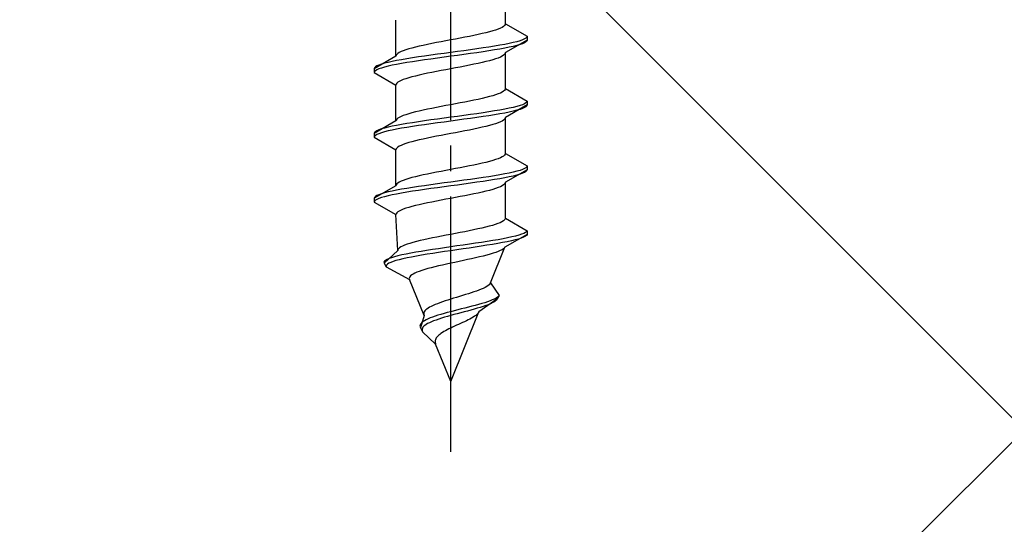
# Model space of a CAD drawing. Extents: x 0 to 1750, y 0 to 2615.
# Drawn here: x 752 to 790, y 2136 to 2156 of the extents above; entities that cross this region are included whole.
import ezdxf

# ---------------------------------------------------------------- set-up
doc = ezdxf.new("R2010")
doc.units = 0
doc.linetypes.add('YCENTER_1', pattern=[13, 10, -1, 1, -1])
doc.linetypes.add('YHIDDEN_1', pattern=[4, 3, -1])
doc.layers.add('YKK_13', color=4, linetype='CONTINUOUS', lineweight=30)
doc.layers.add('YSS_K', color=3, linetype='CONTINUOUS', lineweight=13)

msp = doc.modelspace()

# ---------------------------------------------------------------- linework, layer by layer
at = {"layer": 'YKK_13', "linetype": 'YCENTER_1'}
msp.add_line((768.499, 2138.646), (768.499, 2207.045), dxfattribs=at)
at = {"layer": 'YKK_13', "linetype": 'YHIDDEN_1'}
for p, q in [((770.649, 2155.421), (770.649, 2156.83)), ((766.349, 2154.151), (766.349, 2155.56)), ((770.447, 2155.245), (770.361, 2155.21)), ((770.519, 2155.28), (770.447, 2155.245)), ((770.576, 2155.316), (770.519, 2155.28)), ((770.616, 2155.351), (770.576, 2155.316)), ((770.641, 2155.386), (770.616, 2155.351)), ((770.649, 2155.421), (770.641, 2155.386)), ((770.649, 2155.421), (771.499, 2154.931)), ((768.872, 2154.857), (768.686, 2154.822)), ((769.055, 2154.892), (768.872, 2154.857)), ((769.234, 2154.928), (769.055, 2154.892)), ((769.408, 2154.963), (769.234, 2154.928)), ((769.574, 2154.998), (769.408, 2154.963)), ((769.732, 2155.033), (769.574, 2154.998)), ((769.881, 2155.069), (769.732, 2155.033)), ((770.019, 2155.104), (769.881, 2155.069)), ((770.146, 2155.139), (770.019, 2155.104)), ((770.26, 2155.175), (770.146, 2155.139)), ((770.361, 2155.21), (770.26, 2155.175)), ((771.453, 2154.86), (771.397, 2154.825)), ((771.487, 2154.895), (771.453, 2154.86)), ((771.499, 2154.931), (771.487, 2154.895)), ((771.499, 2154.931), (771.499, 2154.781)), ((766.979, 2154.469), (766.852, 2154.434)), ((767.117, 2154.504), (766.979, 2154.469)), ((767.266, 2154.54), (767.117, 2154.504)), ((767.424, 2154.575), (767.266, 2154.54)), ((767.59, 2154.61), (767.424, 2154.575)), ((767.764, 2154.645), (767.59, 2154.61)), ((767.942, 2154.681), (767.764, 2154.645)), ((768.126, 2154.716), (767.942, 2154.681)), ((768.312, 2154.751), (768.126, 2154.716)), ((768.499, 2154.786), (768.312, 2154.751)), ((768.686, 2154.822), (768.499, 2154.786)), ((769.767, 2154.472), (769.525, 2154.437)), ((769.999, 2154.507), (769.767, 2154.472)), ((770.22, 2154.543), (769.999, 2154.507)), ((770.427, 2154.578), (770.22, 2154.543)), ((770.62, 2154.613), (770.427, 2154.578)), ((770.62, 2154.463), (770.427, 2154.428)), ((770.797, 2154.648), (770.62, 2154.613)), ((770.797, 2154.498), (770.62, 2154.463)), ((771.499, 2154.781), (770.649, 2154.29)), ((770.956, 2154.684), (770.797, 2154.648)), ((770.956, 2154.534), (770.797, 2154.498)), ((771.097, 2154.719), (770.956, 2154.684)), ((771.097, 2154.569), (770.956, 2154.534)), ((771.218, 2154.754), (771.097, 2154.719)), ((771.218, 2154.604), (771.097, 2154.569)), ((771.318, 2154.79), (771.218, 2154.754)), ((771.318, 2154.64), (771.218, 2154.604)), ((771.397, 2154.825), (771.318, 2154.79)), ((771.397, 2154.675), (771.318, 2154.64)), ((771.453, 2154.71), (771.397, 2154.675)), ((771.487, 2154.745), (771.453, 2154.71)), ((771.499, 2154.781), (771.487, 2154.745)), ((766.349, 2154.151), (765.499, 2153.661)), ((766.357, 2154.187), (766.349, 2154.151)), ((766.382, 2154.222), (766.357, 2154.187)), ((766.422, 2154.257), (766.382, 2154.222)), ((766.479, 2154.293), (766.422, 2154.257)), ((766.55, 2154.328), (766.479, 2154.293)), ((766.637, 2154.363), (766.55, 2154.328)), ((766.738, 2154.398), (766.637, 2154.363)), ((766.852, 2154.434), (766.738, 2154.398)), ((766.999, 2154.084), (766.778, 2154.049)), ((767.231, 2154.119), (766.999, 2154.084)), ((767.473, 2154.155), (767.231, 2154.119)), ((767.722, 2154.19), (767.473, 2154.155)), ((767.978, 2154.225), (767.722, 2154.19)), ((767.978, 2154.075), (767.722, 2154.04)), ((768.237, 2154.26), (767.978, 2154.225)), ((768.237, 2154.11), (767.978, 2154.075)), ((768.499, 2154.296), (768.237, 2154.26)), ((768.499, 2154.146), (768.237, 2154.11)), ((768.76, 2154.331), (768.499, 2154.296)), ((768.76, 2154.181), (768.499, 2154.146)), ((769.02, 2154.366), (768.76, 2154.331)), ((769.02, 2154.216), (768.76, 2154.181)), ((769.275, 2154.402), (769.02, 2154.366)), ((769.275, 2154.252), (769.02, 2154.216)), ((769.525, 2154.437), (769.275, 2154.402)), ((769.525, 2154.287), (769.275, 2154.252)), ((769.767, 2154.322), (769.525, 2154.287)), ((769.999, 2154.357), (769.767, 2154.322)), ((770.22, 2154.393), (769.999, 2154.357)), ((770.427, 2154.428), (770.22, 2154.393)), ((770.361, 2154.078), (770.26, 2154.043)), ((770.447, 2154.114), (770.361, 2154.078)), ((770.519, 2154.149), (770.447, 2154.114)), ((770.576, 2154.184), (770.519, 2154.149)), ((770.616, 2154.219), (770.576, 2154.184)), ((770.641, 2154.255), (770.616, 2154.219)), ((770.649, 2154.29), (770.641, 2154.255)), ((770.649, 2152.881), (770.649, 2154.29)), ((765.51, 2153.696), (765.499, 2153.661)), ((765.544, 2153.731), (765.51, 2153.696)), ((765.601, 2153.767), (765.544, 2153.731)), ((765.68, 2153.802), (765.601, 2153.767)), ((765.78, 2153.837), (765.68, 2153.802)), ((765.78, 2153.687), (765.68, 2153.652)), ((765.901, 2153.872), (765.78, 2153.837)), ((765.901, 2153.722), (765.78, 2153.687)), ((766.041, 2153.908), (765.901, 2153.872)), ((766.041, 2153.758), (765.901, 2153.722)), ((766.201, 2153.943), (766.041, 2153.908)), ((766.201, 2153.793), (766.041, 2153.758)), ((766.378, 2153.978), (766.201, 2153.943)), ((766.378, 2153.828), (766.201, 2153.793)), ((766.571, 2154.013), (766.378, 2153.978)), ((766.571, 2153.863), (766.378, 2153.828)), ((766.778, 2154.049), (766.571, 2154.013)), ((766.778, 2153.899), (766.571, 2153.863)), ((766.999, 2153.934), (766.778, 2153.899)), ((767.231, 2153.969), (766.999, 2153.934)), ((767.473, 2154.005), (767.231, 2153.969)), ((767.722, 2154.04), (767.473, 2154.005)), ((768.686, 2153.69), (768.499, 2153.655)), ((768.872, 2153.726), (768.686, 2153.69)), ((769.055, 2153.761), (768.872, 2153.726)), ((769.234, 2153.796), (769.055, 2153.761)), ((769.408, 2153.831), (769.234, 2153.796)), ((769.574, 2153.867), (769.408, 2153.831)), ((769.732, 2153.902), (769.574, 2153.867)), ((769.881, 2153.937), (769.732, 2153.902)), ((770.019, 2153.972), (769.881, 2153.937)), ((770.146, 2154.008), (770.019, 2153.972)), ((770.26, 2154.043), (770.146, 2154.008)), ((765.499, 2153.661), (765.499, 2153.511)), ((765.51, 2153.546), (765.499, 2153.511)), ((765.499, 2153.511), (766.349, 2153.02)), ((765.544, 2153.581), (765.51, 2153.546)), ((765.601, 2153.617), (765.544, 2153.581)), ((765.68, 2153.652), (765.601, 2153.617)), ((766.852, 2153.302), (766.738, 2153.267)), ((766.979, 2153.337), (766.852, 2153.302)), ((767.117, 2153.373), (766.979, 2153.337)), ((767.266, 2153.408), (767.117, 2153.373)), ((767.424, 2153.443), (767.266, 2153.408)), ((767.59, 2153.479), (767.424, 2153.443)), ((767.764, 2153.514), (767.59, 2153.479)), ((767.942, 2153.549), (767.764, 2153.514)), ((768.126, 2153.584), (767.942, 2153.549)), ((768.312, 2153.62), (768.126, 2153.584)), ((768.499, 2153.655), (768.312, 2153.62)), ((766.357, 2153.055), (766.349, 2153.02)), ((766.349, 2151.611), (766.349, 2153.02)), ((766.382, 2153.091), (766.357, 2153.055)), ((766.422, 2153.126), (766.382, 2153.091)), ((766.479, 2153.161), (766.422, 2153.126)), ((766.55, 2153.196), (766.479, 2153.161)), ((766.637, 2153.232), (766.55, 2153.196)), ((766.738, 2153.267), (766.637, 2153.232)), ((769.881, 2152.529), (769.732, 2152.493)), ((770.019, 2152.564), (769.881, 2152.529)), ((770.146, 2152.599), (770.019, 2152.564)), ((770.26, 2152.635), (770.146, 2152.599)), ((770.361, 2152.67), (770.26, 2152.635)), ((770.447, 2152.705), (770.361, 2152.67)), ((770.519, 2152.74), (770.447, 2152.705)), ((770.576, 2152.776), (770.519, 2152.74)), ((770.616, 2152.811), (770.576, 2152.776)), ((770.641, 2152.846), (770.616, 2152.811)), ((770.649, 2152.881), (770.641, 2152.846)), ((770.649, 2152.881), (771.499, 2152.391)), ((767.942, 2152.141), (767.764, 2152.105)), ((768.126, 2152.176), (767.942, 2152.141)), ((768.312, 2152.211), (768.126, 2152.176)), ((768.499, 2152.246), (768.312, 2152.211)), ((768.686, 2152.282), (768.499, 2152.246)), ((768.872, 2152.317), (768.686, 2152.282)), ((769.055, 2152.352), (768.872, 2152.317)), ((769.234, 2152.388), (769.055, 2152.352)), ((769.408, 2152.423), (769.234, 2152.388)), ((769.574, 2152.458), (769.408, 2152.423)), ((769.732, 2152.493), (769.574, 2152.458)), ((771.499, 2152.241), (770.649, 2151.75)), ((770.956, 2152.144), (770.797, 2152.108)), ((771.097, 2152.179), (770.956, 2152.144)), ((771.218, 2152.214), (771.097, 2152.179)), ((771.318, 2152.25), (771.218, 2152.214)), ((771.397, 2152.285), (771.318, 2152.25)), ((771.397, 2152.135), (771.318, 2152.1)), ((771.453, 2152.32), (771.397, 2152.285)), ((771.453, 2152.17), (771.397, 2152.135)), ((771.487, 2152.355), (771.453, 2152.32)), ((771.487, 2152.205), (771.453, 2152.17)), ((771.499, 2152.391), (771.487, 2152.355)), ((771.499, 2152.241), (771.487, 2152.205)), ((771.499, 2152.391), (771.499, 2152.241)), ((766.479, 2151.753), (766.422, 2151.717)), ((766.55, 2151.788), (766.479, 2151.753)), ((766.637, 2151.823), (766.55, 2151.788)), ((766.738, 2151.858), (766.637, 2151.823)), ((766.852, 2151.894), (766.738, 2151.858)), ((766.979, 2151.929), (766.852, 2151.894)), ((767.117, 2151.964), (766.979, 2151.929)), ((767.266, 2152), (767.117, 2151.964)), ((767.424, 2152.035), (767.266, 2152)), ((767.59, 2152.07), (767.424, 2152.035)), ((767.764, 2152.105), (767.59, 2152.07)), ((768.499, 2151.756), (768.237, 2151.72)), ((768.76, 2151.791), (768.499, 2151.756)), ((769.02, 2151.826), (768.76, 2151.791)), ((769.275, 2151.862), (769.02, 2151.826)), ((769.525, 2151.897), (769.275, 2151.862)), ((769.525, 2151.747), (769.275, 2151.712)), ((769.767, 2151.932), (769.525, 2151.897)), ((769.767, 2151.782), (769.525, 2151.747)), ((769.999, 2151.967), (769.767, 2151.932)), ((769.999, 2151.817), (769.767, 2151.782)), ((770.22, 2152.003), (769.999, 2151.967)), ((770.22, 2151.853), (769.999, 2151.817)), ((770.427, 2152.038), (770.22, 2152.003)), ((770.427, 2151.888), (770.22, 2151.853)), ((770.62, 2152.073), (770.427, 2152.038)), ((770.62, 2151.923), (770.427, 2151.888)), ((770.797, 2152.108), (770.62, 2152.073)), ((770.797, 2151.958), (770.62, 2151.923)), ((770.649, 2151.75), (770.641, 2151.715)), ((770.649, 2150.341), (770.649, 2151.75)), ((770.956, 2151.994), (770.797, 2151.958)), ((771.097, 2152.029), (770.956, 2151.994)), ((771.218, 2152.064), (771.097, 2152.029)), ((771.318, 2152.1), (771.218, 2152.064)), ((766.349, 2151.611), (765.499, 2151.121)), ((766.041, 2151.368), (765.901, 2151.332)), ((766.201, 2151.403), (766.041, 2151.368)), ((766.378, 2151.438), (766.201, 2151.403)), ((766.357, 2151.647), (766.349, 2151.611)), ((766.382, 2151.682), (766.357, 2151.647)), ((766.571, 2151.473), (766.378, 2151.438)), ((766.422, 2151.717), (766.382, 2151.682)), ((766.778, 2151.509), (766.571, 2151.473)), ((766.778, 2151.359), (766.571, 2151.323)), ((766.999, 2151.544), (766.778, 2151.509)), ((766.999, 2151.394), (766.778, 2151.359)), ((767.231, 2151.579), (766.999, 2151.544)), ((767.231, 2151.429), (766.999, 2151.394)), ((767.473, 2151.615), (767.231, 2151.579)), ((767.473, 2151.465), (767.231, 2151.429)), ((767.722, 2151.65), (767.473, 2151.615)), ((767.722, 2151.5), (767.473, 2151.465)), ((767.978, 2151.685), (767.722, 2151.65)), ((767.978, 2151.535), (767.722, 2151.5)), ((768.237, 2151.72), (767.978, 2151.685)), ((768.237, 2151.57), (767.978, 2151.535)), ((768.499, 2151.606), (768.237, 2151.57)), ((768.76, 2151.641), (768.499, 2151.606)), ((769.02, 2151.676), (768.76, 2151.641)), ((769.275, 2151.712), (769.02, 2151.676)), ((769.732, 2151.362), (769.574, 2151.327)), ((769.881, 2151.397), (769.732, 2151.362)), ((770.019, 2151.432), (769.881, 2151.397)), ((770.146, 2151.468), (770.019, 2151.432)), ((770.26, 2151.503), (770.146, 2151.468)), ((770.361, 2151.538), (770.26, 2151.503)), ((770.447, 2151.574), (770.361, 2151.538)), ((770.519, 2151.609), (770.447, 2151.574)), ((770.576, 2151.644), (770.519, 2151.609)), ((770.616, 2151.679), (770.576, 2151.644)), ((770.641, 2151.715), (770.616, 2151.679)), ((765.51, 2151.156), (765.499, 2151.121)), ((765.499, 2151.121), (765.499, 2150.971)), ((765.51, 2151.006), (765.499, 2150.971)), ((765.499, 2150.971), (766.349, 2150.48)), ((765.544, 2151.191), (765.51, 2151.156)), ((765.544, 2151.041), (765.51, 2151.006)), ((765.601, 2151.227), (765.544, 2151.191)), ((765.601, 2151.077), (765.544, 2151.041)), ((765.68, 2151.262), (765.601, 2151.227)), ((765.68, 2151.112), (765.601, 2151.077)), ((765.78, 2151.297), (765.68, 2151.262)), ((765.78, 2151.147), (765.68, 2151.112)), ((765.901, 2151.332), (765.78, 2151.297)), ((765.901, 2151.182), (765.78, 2151.147)), ((766.041, 2151.218), (765.901, 2151.182)), ((766.201, 2151.253), (766.041, 2151.218)), ((766.378, 2151.288), (766.201, 2151.253)), ((766.571, 2151.323), (766.378, 2151.288)), ((767.764, 2150.974), (767.59, 2150.939)), ((767.942, 2151.009), (767.764, 2150.974)), ((768.126, 2151.044), (767.942, 2151.009)), ((768.312, 2151.08), (768.126, 2151.044)), ((768.499, 2151.115), (768.312, 2151.08)), ((768.686, 2151.15), (768.499, 2151.115)), ((768.872, 2151.186), (768.686, 2151.15)), ((769.055, 2151.221), (768.872, 2151.186)), ((769.234, 2151.256), (769.055, 2151.221)), ((769.408, 2151.291), (769.234, 2151.256)), ((769.574, 2151.327), (769.408, 2151.291)), ((766.422, 2150.586), (766.382, 2150.551)), ((766.479, 2150.621), (766.422, 2150.586)), ((766.55, 2150.656), (766.479, 2150.621)), ((766.637, 2150.692), (766.55, 2150.656)), ((766.738, 2150.727), (766.637, 2150.692)), ((766.852, 2150.762), (766.738, 2150.727)), ((766.979, 2150.797), (766.852, 2150.762)), ((767.117, 2150.833), (766.979, 2150.797)), ((767.266, 2150.868), (767.117, 2150.833)), ((767.424, 2150.903), (767.266, 2150.868)), ((767.59, 2150.939), (767.424, 2150.903)), ((766.357, 2150.515), (766.349, 2150.48)), ((766.349, 2149.071), (766.349, 2150.48)), ((766.382, 2150.551), (766.357, 2150.515)), ((770.519, 2150.2), (770.447, 2150.165)), ((770.576, 2150.236), (770.519, 2150.2)), ((770.616, 2150.271), (770.576, 2150.236)), ((770.641, 2150.306), (770.616, 2150.271)), ((770.649, 2150.341), (770.641, 2150.306)), ((770.649, 2150.341), (771.499, 2149.851)), ((769.055, 2149.812), (768.872, 2149.777)), ((769.234, 2149.848), (769.055, 2149.812)), ((769.408, 2149.883), (769.234, 2149.848)), ((769.574, 2149.918), (769.408, 2149.883)), ((769.732, 2149.953), (769.574, 2149.918)), ((769.881, 2149.989), (769.732, 2149.953)), ((770.019, 2150.024), (769.881, 2149.989)), ((770.146, 2150.059), (770.019, 2150.024)), ((770.26, 2150.095), (770.146, 2150.059)), ((770.361, 2150.13), (770.26, 2150.095)), ((770.447, 2150.165), (770.361, 2150.13)), ((771.487, 2149.815), (771.453, 2149.78)), ((771.499, 2149.851), (771.487, 2149.815)), ((771.499, 2149.851), (771.499, 2149.701)), ((767.117, 2149.424), (766.979, 2149.389)), ((767.266, 2149.46), (767.117, 2149.424)), ((767.424, 2149.495), (767.266, 2149.46)), ((767.59, 2149.53), (767.424, 2149.495)), ((767.764, 2149.565), (767.59, 2149.53)), ((767.942, 2149.601), (767.764, 2149.565)), ((768.126, 2149.636), (767.942, 2149.601)), ((768.312, 2149.671), (768.126, 2149.636)), ((768.499, 2149.706), (768.312, 2149.671)), ((768.686, 2149.742), (768.499, 2149.706)), ((768.872, 2149.777), (768.686, 2149.742)), ((769.999, 2149.427), (769.767, 2149.392)), ((770.22, 2149.463), (769.999, 2149.427)), ((770.427, 2149.498), (770.22, 2149.463)), ((770.62, 2149.533), (770.427, 2149.498)), ((770.797, 2149.568), (770.62, 2149.533)), ((771.499, 2149.701), (770.649, 2149.21)), ((770.956, 2149.604), (770.797, 2149.568)), ((770.956, 2149.454), (770.797, 2149.418)), ((771.097, 2149.639), (770.956, 2149.604)), ((771.097, 2149.489), (770.956, 2149.454)), ((771.218, 2149.674), (771.097, 2149.639)), ((771.218, 2149.524), (771.097, 2149.489)), ((771.318, 2149.71), (771.218, 2149.674)), ((771.318, 2149.56), (771.218, 2149.524)), ((771.397, 2149.745), (771.318, 2149.71)), ((771.397, 2149.595), (771.318, 2149.56)), ((771.453, 2149.78), (771.397, 2149.745)), ((771.453, 2149.63), (771.397, 2149.595)), ((771.487, 2149.665), (771.453, 2149.63)), ((771.499, 2149.701), (771.487, 2149.665)), ((766.349, 2149.071), (765.499, 2148.581)), ((766.357, 2149.107), (766.349, 2149.071)), ((766.382, 2149.142), (766.357, 2149.107)), ((766.422, 2149.177), (766.382, 2149.142)), ((766.479, 2149.213), (766.422, 2149.177)), ((766.55, 2149.248), (766.479, 2149.213)), ((766.637, 2149.283), (766.55, 2149.248)), ((766.738, 2149.318), (766.637, 2149.283)), ((766.852, 2149.354), (766.738, 2149.318)), ((766.979, 2149.389), (766.852, 2149.354)), ((767.231, 2149.039), (766.999, 2149.004)), ((767.473, 2149.075), (767.231, 2149.039)), ((767.722, 2149.11), (767.473, 2149.075)), ((767.978, 2149.145), (767.722, 2149.11)), ((768.237, 2149.18), (767.978, 2149.145)), ((768.499, 2149.216), (768.237, 2149.18)), ((768.499, 2149.066), (768.237, 2149.03)), ((768.76, 2149.251), (768.499, 2149.216)), ((768.76, 2149.101), (768.499, 2149.066)), ((769.02, 2149.286), (768.76, 2149.251)), ((769.02, 2149.136), (768.76, 2149.101)), ((769.275, 2149.322), (769.02, 2149.286)), ((769.275, 2149.172), (769.02, 2149.136)), ((769.525, 2149.357), (769.275, 2149.322)), ((769.525, 2149.207), (769.275, 2149.172)), ((769.767, 2149.392), (769.525, 2149.357)), ((769.767, 2149.242), (769.525, 2149.207)), ((769.999, 2149.277), (769.767, 2149.242)), ((770.22, 2149.313), (769.999, 2149.277)), ((770.427, 2149.348), (770.22, 2149.313)), ((770.62, 2149.383), (770.427, 2149.348)), ((770.519, 2149.069), (770.447, 2149.034)), ((770.576, 2149.104), (770.519, 2149.069)), ((770.616, 2149.139), (770.576, 2149.104)), ((770.641, 2149.175), (770.616, 2149.139)), ((770.797, 2149.418), (770.62, 2149.383)), ((770.649, 2149.21), (770.641, 2149.175)), ((770.649, 2147.801), (770.649, 2149.21)), ((765.544, 2148.651), (765.51, 2148.616)), ((765.601, 2148.687), (765.544, 2148.651)), ((765.68, 2148.722), (765.601, 2148.687)), ((765.78, 2148.757), (765.68, 2148.722)), ((765.901, 2148.792), (765.78, 2148.757)), ((766.041, 2148.828), (765.901, 2148.792)), ((766.041, 2148.678), (765.901, 2148.642)), ((766.201, 2148.863), (766.041, 2148.828)), ((766.201, 2148.713), (766.041, 2148.678)), ((766.378, 2148.898), (766.201, 2148.863)), ((766.378, 2148.748), (766.201, 2148.713)), ((766.571, 2148.933), (766.378, 2148.898)), ((766.571, 2148.783), (766.378, 2148.748)), ((766.778, 2148.969), (766.571, 2148.933)), ((766.778, 2148.819), (766.571, 2148.783)), ((766.999, 2149.004), (766.778, 2148.969)), ((766.999, 2148.854), (766.778, 2148.819)), ((767.231, 2148.889), (766.999, 2148.854)), ((767.473, 2148.925), (767.231, 2148.889)), ((767.722, 2148.96), (767.473, 2148.925)), ((767.978, 2148.995), (767.722, 2148.96)), ((768.237, 2149.03), (767.978, 2148.995)), ((769.055, 2148.681), (768.872, 2148.646)), ((769.234, 2148.716), (769.055, 2148.681)), ((769.408, 2148.751), (769.234, 2148.716)), ((769.574, 2148.787), (769.408, 2148.751)), ((769.732, 2148.822), (769.574, 2148.787)), ((769.881, 2148.857), (769.732, 2148.822)), ((770.019, 2148.892), (769.881, 2148.857)), ((770.146, 2148.928), (770.019, 2148.892)), ((770.26, 2148.963), (770.146, 2148.928)), ((770.361, 2148.998), (770.26, 2148.963)), ((770.447, 2149.034), (770.361, 2148.998)), ((765.51, 2148.616), (765.499, 2148.581)), ((765.499, 2148.581), (765.499, 2148.431)), ((765.51, 2148.466), (765.499, 2148.431)), ((765.499, 2148.431), (766.349, 2147.94)), ((765.544, 2148.501), (765.51, 2148.466)), ((765.601, 2148.537), (765.544, 2148.501)), ((765.68, 2148.572), (765.601, 2148.537)), ((765.78, 2148.607), (765.68, 2148.572)), ((765.901, 2148.642), (765.78, 2148.607)), ((767.117, 2148.293), (766.979, 2148.257)), ((767.266, 2148.328), (767.117, 2148.293)), ((767.424, 2148.363), (767.266, 2148.328)), ((767.59, 2148.399), (767.424, 2148.363)), ((767.764, 2148.434), (767.59, 2148.399)), ((767.942, 2148.469), (767.764, 2148.434)), ((768.126, 2148.504), (767.942, 2148.469)), ((768.312, 2148.54), (768.126, 2148.504)), ((768.499, 2148.575), (768.312, 2148.54)), ((768.686, 2148.61), (768.499, 2148.575)), ((768.872, 2148.646), (768.686, 2148.61)), ((766.357, 2147.975), (766.349, 2147.94)), ((766.426, 2146.531), (766.349, 2147.94)), ((766.382, 2148.011), (766.357, 2147.975)), ((766.422, 2148.046), (766.382, 2148.011)), ((766.479, 2148.081), (766.422, 2148.046)), ((766.55, 2148.116), (766.479, 2148.081)), ((766.637, 2148.152), (766.55, 2148.116)), ((766.738, 2148.187), (766.637, 2148.152)), ((766.852, 2148.222), (766.738, 2148.187)), ((766.979, 2148.257), (766.852, 2148.222)), ((770.133, 2147.519), (770.006, 2147.484)), ((770.248, 2147.555), (770.133, 2147.519)), ((770.35, 2147.59), (770.248, 2147.555)), ((770.438, 2147.625), (770.35, 2147.59)), ((770.511, 2147.66), (770.438, 2147.625)), ((770.569, 2147.696), (770.511, 2147.66)), ((770.612, 2147.731), (770.569, 2147.696)), ((770.639, 2147.766), (770.612, 2147.731)), ((770.649, 2147.801), (770.639, 2147.766)), ((770.649, 2147.801), (771.499, 2147.311)), ((768.315, 2147.131), (768.133, 2147.096)), ((768.499, 2147.166), (768.315, 2147.131)), ((768.683, 2147.202), (768.499, 2147.166)), ((768.866, 2147.237), (768.683, 2147.202)), ((769.047, 2147.272), (768.866, 2147.237)), ((769.224, 2147.308), (769.047, 2147.272)), ((769.396, 2147.343), (769.224, 2147.308)), ((769.561, 2147.378), (769.396, 2147.343)), ((769.719, 2147.413), (769.561, 2147.378)), ((769.867, 2147.449), (769.719, 2147.413)), ((770.006, 2147.484), (769.867, 2147.449)), ((771.499, 2147.161), (770.628, 2146.67)), ((771.17, 2147.134), (771.042, 2147.099)), ((771.278, 2147.17), (771.17, 2147.134)), ((771.366, 2147.205), (771.278, 2147.17)), ((771.432, 2147.24), (771.366, 2147.205)), ((771.475, 2147.125), (771.428, 2147.09)), ((771.477, 2147.275), (771.432, 2147.24)), ((771.499, 2147.161), (771.475, 2147.125)), ((771.499, 2147.311), (771.477, 2147.275)), ((771.499, 2147.311), (771.499, 2147.161)), ((766.692, 2146.743), (766.61, 2146.708)), ((766.788, 2146.778), (766.692, 2146.743)), ((766.898, 2146.814), (766.788, 2146.778)), ((767.019, 2146.849), (766.898, 2146.814)), ((767.153, 2146.884), (767.019, 2146.849)), ((767.296, 2146.92), (767.153, 2146.884)), ((767.449, 2146.955), (767.296, 2146.92)), ((767.611, 2146.99), (767.449, 2146.955)), ((767.78, 2147.025), (767.611, 2146.99)), ((767.954, 2147.061), (767.78, 2147.025)), ((768.133, 2147.096), (767.954, 2147.061)), ((768.99, 2146.746), (768.745, 2146.711)), ((769.234, 2146.782), (768.99, 2146.746)), ((769.474, 2146.817), (769.234, 2146.782)), ((769.708, 2146.852), (769.474, 2146.817)), ((769.921, 2146.737), (769.695, 2146.702)), ((769.935, 2146.887), (769.708, 2146.852)), ((770.138, 2146.773), (769.921, 2146.737)), ((770.152, 2146.923), (769.935, 2146.887)), ((770.344, 2146.808), (770.138, 2146.773)), ((770.359, 2146.958), (770.152, 2146.923)), ((770.537, 2146.843), (770.344, 2146.808)), ((770.552, 2146.993), (770.359, 2146.958)), ((770.717, 2146.878), (770.537, 2146.843)), ((770.732, 2147.028), (770.552, 2146.993)), ((770.882, 2146.914), (770.717, 2146.878)), ((770.895, 2147.064), (770.732, 2147.028)), ((771.029, 2146.949), (770.882, 2146.914)), ((771.042, 2147.099), (770.895, 2147.064)), ((771.159, 2146.984), (771.029, 2146.949)), ((771.269, 2147.02), (771.159, 2146.984)), ((771.359, 2147.055), (771.269, 2147.02)), ((771.428, 2147.09), (771.359, 2147.055)), ((766.426, 2146.531), (765.883, 2146.041)), ((766.431, 2146.567), (766.426, 2146.531)), ((766.581, 2146.358), (766.429, 2146.323)), ((766.453, 2146.602), (766.431, 2146.567)), ((766.49, 2146.637), (766.453, 2146.602)), ((766.543, 2146.673), (766.49, 2146.637)), ((766.61, 2146.708), (766.543, 2146.673)), ((766.749, 2146.393), (766.581, 2146.358)), ((766.931, 2146.429), (766.749, 2146.393)), ((767.127, 2146.464), (766.931, 2146.429)), ((767.335, 2146.499), (767.127, 2146.464)), ((767.357, 2146.349), (767.155, 2146.314)), ((767.553, 2146.535), (767.335, 2146.499)), ((767.571, 2146.385), (767.357, 2146.349)), ((767.78, 2146.57), (767.553, 2146.535)), ((767.793, 2146.42), (767.571, 2146.385)), ((768.015, 2146.605), (767.78, 2146.57)), ((768.023, 2146.455), (767.793, 2146.42)), ((768.255, 2146.64), (768.015, 2146.605)), ((768.259, 2146.49), (768.023, 2146.455)), ((768.499, 2146.676), (768.255, 2146.64)), ((768.499, 2146.526), (768.259, 2146.49)), ((768.745, 2146.711), (768.499, 2146.676)), ((768.741, 2146.561), (768.499, 2146.526)), ((768.984, 2146.596), (768.741, 2146.561)), ((769.225, 2146.632), (768.984, 2146.596)), ((769.463, 2146.667), (769.225, 2146.632)), ((769.695, 2146.702), (769.463, 2146.667)), ((769.914, 2146.352), (769.776, 2146.317)), ((770.043, 2146.388), (769.914, 2146.352)), ((770.161, 2146.423), (770.043, 2146.388)), ((770.059, 2145.261), (770.628, 2146.67)), ((770.269, 2146.458), (770.161, 2146.423)), ((770.364, 2146.494), (770.269, 2146.458)), ((770.446, 2146.529), (770.364, 2146.494)), ((770.514, 2146.564), (770.446, 2146.529)), ((770.568, 2146.599), (770.514, 2146.564)), ((770.606, 2146.635), (770.568, 2146.599)), ((770.628, 2146.67), (770.606, 2146.635)), ((765.901, 2146.111), (765.882, 2146.076)), ((765.882, 2146.076), (765.883, 2146.041)), ((765.883, 2146.041), (765.967, 2145.891)), ((765.941, 2146.147), (765.901, 2146.111)), ((766, 2146.182), (765.941, 2146.147)), ((765.98, 2145.961), (765.964, 2145.926)), ((766.016, 2145.997), (765.98, 2145.961)), ((766.079, 2146.217), (766, 2146.182)), ((766.071, 2146.032), (766.016, 2145.997)), ((766.145, 2146.067), (766.071, 2146.032)), ((766.178, 2146.252), (766.079, 2146.217)), ((766.239, 2146.102), (766.145, 2146.067)), ((766.295, 2146.288), (766.178, 2146.252)), ((766.35, 2146.138), (766.239, 2146.102)), ((766.429, 2146.323), (766.295, 2146.288)), ((766.48, 2146.173), (766.35, 2146.138)), ((766.626, 2146.208), (766.48, 2146.173)), ((766.788, 2146.243), (766.626, 2146.208)), ((766.965, 2146.279), (766.788, 2146.243)), ((767.155, 2146.314), (766.965, 2146.279)), ((768.179, 2145.964), (768.025, 2145.929)), ((768.337, 2146), (768.179, 2145.964)), ((768.499, 2146.035), (768.337, 2146)), ((768.663, 2146.07), (768.499, 2146.035)), ((768.829, 2146.106), (768.663, 2146.07)), ((768.995, 2146.141), (768.829, 2146.106)), ((769.159, 2146.176), (768.995, 2146.141)), ((769.32, 2146.211), (769.159, 2146.176)), ((769.478, 2146.247), (769.32, 2146.211)), ((769.63, 2146.282), (769.478, 2146.247)), ((769.776, 2146.317), (769.63, 2146.282)), ((765.964, 2145.926), (765.967, 2145.891)), ((765.967, 2145.891), (766.883, 2145.4)), ((766.97, 2145.576), (766.927, 2145.541)), ((767.025, 2145.612), (766.97, 2145.576)), ((767.093, 2145.647), (767.025, 2145.612)), ((767.174, 2145.682), (767.093, 2145.647)), ((767.265, 2145.717), (767.174, 2145.682)), ((767.368, 2145.753), (767.265, 2145.717)), ((767.482, 2145.788), (767.368, 2145.753)), ((767.605, 2145.823), (767.482, 2145.788)), ((767.738, 2145.859), (767.605, 2145.823)), ((767.878, 2145.894), (767.738, 2145.859)), ((768.025, 2145.929), (767.878, 2145.894)), ((766.879, 2145.471), (766.875, 2145.435)), ((766.875, 2145.435), (766.883, 2145.4)), ((766.897, 2145.506), (766.879, 2145.471)), ((767.452, 2143.991), (766.883, 2145.4)), ((766.927, 2145.541), (766.897, 2145.506)), ((770.007, 2145.191), (769.965, 2145.156)), ((770.039, 2145.226), (770.007, 2145.191)), ((770.059, 2145.261), (770.039, 2145.226)), ((770.059, 2145.261), (770.399, 2144.771)), ((769.08, 2144.803), (768.964, 2144.768)), ((769.193, 2144.838), (769.08, 2144.803)), ((769.304, 2144.873), (769.193, 2144.838)), ((769.41, 2144.909), (769.304, 2144.873)), ((769.511, 2144.944), (769.41, 2144.909)), ((769.607, 2144.979), (769.511, 2144.944)), ((769.695, 2145.015), (769.607, 2144.979)), ((769.776, 2145.05), (769.695, 2145.015)), ((769.848, 2145.085), (769.776, 2145.05)), ((769.911, 2145.12), (769.848, 2145.085)), ((769.965, 2145.156), (769.911, 2145.12)), ((767.89, 2144.415), (767.808, 2144.38)), ((767.978, 2144.45), (767.89, 2144.415)), ((768.073, 2144.485), (767.978, 2144.45)), ((768.173, 2144.521), (768.073, 2144.485)), ((768.277, 2144.556), (768.173, 2144.521)), ((768.387, 2144.591), (768.277, 2144.556)), ((768.499, 2144.626), (768.387, 2144.591)), ((768.614, 2144.662), (768.499, 2144.626)), ((768.73, 2144.697), (768.614, 2144.662)), ((768.847, 2144.732), (768.73, 2144.697)), ((768.964, 2144.768), (768.847, 2144.732)), ((769.593, 2144.418), (769.463, 2144.383)), ((769.716, 2144.453), (769.593, 2144.418)), ((770.315, 2144.621), (769.602, 2144.13)), ((769.833, 2144.488), (769.716, 2144.453)), ((769.941, 2144.524), (769.833, 2144.488)), ((769.968, 2144.409), (769.872, 2144.374)), ((770.041, 2144.559), (769.941, 2144.524)), ((770.054, 2144.444), (769.968, 2144.409)), ((770.131, 2144.594), (770.041, 2144.559)), ((770.13, 2144.48), (770.054, 2144.444)), ((770.195, 2144.515), (770.13, 2144.48)), ((770.21, 2144.63), (770.131, 2144.594)), ((770.248, 2144.55), (770.195, 2144.515)), ((770.277, 2144.665), (770.21, 2144.63)), ((770.288, 2144.585), (770.248, 2144.55)), ((770.331, 2144.7), (770.277, 2144.665)), ((770.315, 2144.621), (770.288, 2144.585)), ((770.399, 2144.771), (770.315, 2144.621)), ((770.372, 2144.735), (770.331, 2144.7)), ((770.399, 2144.771), (770.372, 2144.735)), ((767.446, 2144.097), (767.44, 2144.062)), ((767.44, 2144.062), (767.442, 2144.027)), ((767.442, 2144.027), (767.452, 2143.991)), ((767.461, 2144.133), (767.446, 2144.097)), ((767.485, 2144.168), (767.461, 2144.133)), ((767.518, 2144.203), (767.485, 2144.168)), ((767.559, 2144.238), (767.518, 2144.203)), ((767.609, 2144.274), (767.559, 2144.238)), ((767.668, 2144.309), (767.609, 2144.274)), ((767.734, 2144.344), (767.668, 2144.309)), ((767.808, 2144.38), (767.734, 2144.344)), ((768.115, 2144.03), (767.999, 2143.995)), ((768.238, 2144.065), (768.115, 2144.03)), ((768.366, 2144.1), (768.238, 2144.065)), ((768.499, 2144.136), (768.366, 2144.1)), ((768.635, 2144.171), (768.499, 2144.136)), ((768.499, 2141.4), (769.602, 2144.13)), ((768.628, 2144.021), (768.499, 2143.986)), ((768.759, 2144.056), (768.628, 2144.021)), ((768.774, 2144.206), (768.635, 2144.171)), ((768.892, 2144.092), (768.759, 2144.056)), ((768.913, 2144.242), (768.774, 2144.206)), ((769.025, 2144.127), (768.892, 2144.092)), ((769.054, 2144.277), (768.913, 2144.242)), ((769.157, 2144.162), (769.025, 2144.127)), ((769.193, 2144.312), (769.054, 2144.277)), ((769.287, 2144.197), (769.157, 2144.162)), ((769.33, 2144.347), (769.193, 2144.312)), ((769.415, 2144.233), (769.287, 2144.197)), ((769.463, 2144.383), (769.33, 2144.347)), ((769.538, 2144.268), (769.415, 2144.233)), ((769.523, 2144.024), (769.482, 2143.989)), ((769.557, 2144.059), (769.523, 2144.024)), ((769.656, 2144.303), (769.538, 2144.268)), ((769.583, 2144.095), (769.557, 2144.059)), ((769.602, 2144.13), (769.583, 2144.095)), ((769.768, 2144.338), (769.656, 2144.303)), ((769.872, 2144.374), (769.768, 2144.338)), ((767.311, 2143.642), (767.297, 2143.607)), ((767.335, 2143.677), (767.311, 2143.642)), ((767.452, 2143.991), (767.315, 2143.501)), ((767.37, 2143.712), (767.335, 2143.677)), ((767.415, 2143.748), (767.37, 2143.712)), ((767.47, 2143.783), (767.415, 2143.748)), ((767.535, 2143.818), (767.47, 2143.783)), ((767.535, 2143.633), (767.484, 2143.598)), ((767.61, 2143.853), (767.535, 2143.818)), ((767.595, 2143.668), (767.535, 2143.633)), ((767.664, 2143.703), (767.595, 2143.668)), ((767.694, 2143.889), (767.61, 2143.853)), ((767.743, 2143.739), (767.664, 2143.703)), ((767.787, 2143.924), (767.694, 2143.889)), ((767.83, 2143.774), (767.743, 2143.739)), ((767.889, 2143.959), (767.787, 2143.924)), ((767.925, 2143.809), (767.83, 2143.774)), ((767.999, 2143.995), (767.889, 2143.959)), ((768.028, 2143.845), (767.925, 2143.809)), ((768.137, 2143.88), (768.028, 2143.845)), ((768.253, 2143.915), (768.137, 2143.88)), ((768.374, 2143.95), (768.253, 2143.915)), ((768.499, 2143.986), (768.374, 2143.95)), ((768.808, 2143.636), (768.729, 2143.601)), ((768.887, 2143.671), (768.808, 2143.636)), ((768.965, 2143.707), (768.887, 2143.671)), ((769.042, 2143.742), (768.965, 2143.707)), ((769.116, 2143.777), (769.042, 2143.742)), ((769.188, 2143.812), (769.116, 2143.777)), ((769.256, 2143.848), (769.188, 2143.812)), ((769.321, 2143.883), (769.256, 2143.848)), ((769.38, 2143.918), (769.321, 2143.883)), ((769.434, 2143.954), (769.38, 2143.918)), ((769.482, 2143.989), (769.434, 2143.954)), ((767.297, 2143.607), (767.293, 2143.571)), ((767.293, 2143.571), (767.299, 2143.536)), ((767.299, 2143.536), (767.315, 2143.501)), ((767.315, 2143.501), (767.399, 2143.351)), ((767.379, 2143.457), (767.377, 2143.421)), ((767.377, 2143.421), (767.384, 2143.386)), ((767.391, 2143.492), (767.379, 2143.457)), ((767.384, 2143.386), (767.399, 2143.351)), ((767.412, 2143.527), (767.391, 2143.492)), ((767.399, 2143.351), (767.909, 2142.86)), ((767.443, 2143.562), (767.412, 2143.527)), ((767.484, 2143.598), (767.443, 2143.562)), ((768.071, 2143.248), (768.028, 2143.213)), ((768.118, 2143.283), (768.071, 2143.248)), ((768.171, 2143.319), (768.118, 2143.283)), ((768.229, 2143.354), (768.171, 2143.319)), ((768.291, 2143.389), (768.229, 2143.354)), ((768.357, 2143.424), (768.291, 2143.389)), ((768.426, 2143.46), (768.357, 2143.424)), ((768.499, 2143.495), (768.426, 2143.46)), ((768.574, 2143.53), (768.499, 2143.495)), ((768.651, 2143.566), (768.574, 2143.53)), ((768.729, 2143.601), (768.651, 2143.566)), ((767.891, 2143.001), (767.888, 2142.966)), ((767.888, 2142.966), (767.89, 2142.931)), ((767.89, 2142.931), (767.897, 2142.895)), ((767.9, 2143.036), (767.891, 2143.001)), ((767.897, 2142.895), (767.909, 2142.86)), ((767.914, 2143.072), (767.9, 2143.036)), ((768.499, 2141.4), (767.909, 2142.86)), ((767.934, 2143.107), (767.914, 2143.072)), ((767.96, 2143.142), (767.934, 2143.107)), ((767.991, 2143.177), (767.96, 2143.142)), ((768.028, 2143.213), (767.991, 2143.177))]:
    msp.add_line(p, q, dxfattribs=at)
at = {"layer": 'YSS_K'}
for p, q in [((738.499, 2192), (843.499, 2087)), ((843.499, 2192), (738.499, 2087))]:
    msp.add_line(p, q, dxfattribs=at)

doc.saveas('drawing.dxf')
